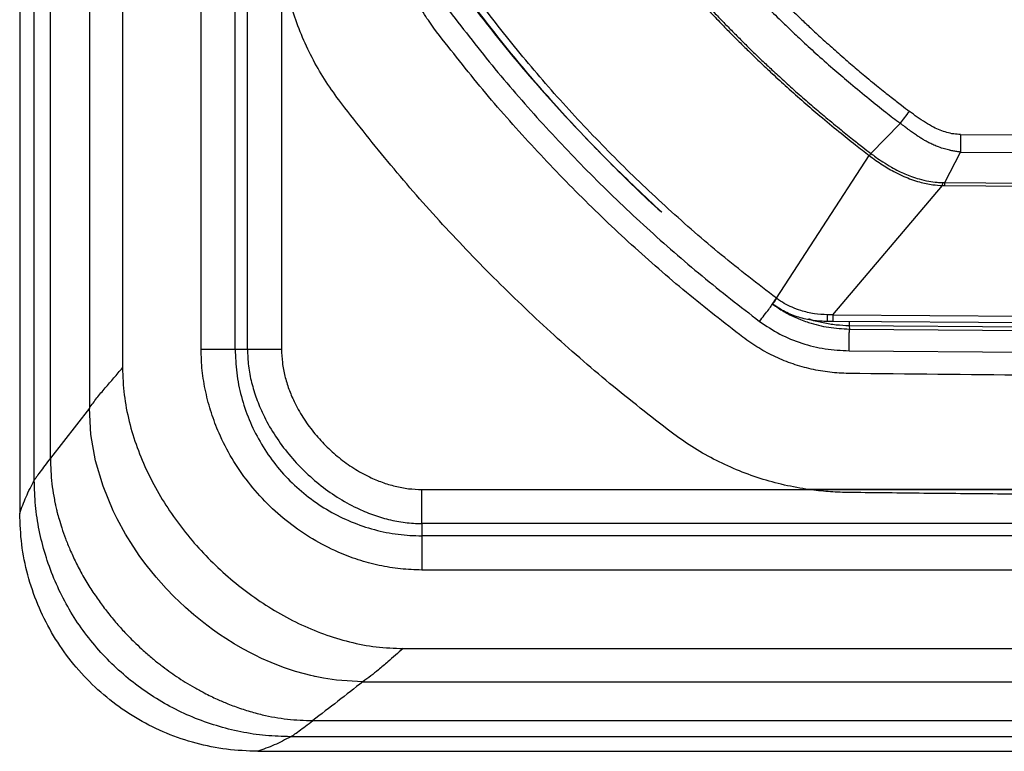
# Model space of a CAD drawing. Extents: x 943 to 1030, y 781 to 934.
# Drawn here: x 943 to 955, y 803 to 813 of the extents above; entities that cross this region are included whole.
import ezdxf

# ---------------------------------------------------------------- set-up
doc = ezdxf.new("R2010")
doc.units = 0
doc.header["$MEASUREMENT"] = 0
doc.layers.add('1', color=4, linetype='Continuous')

# ---------------------------------------------------------------- blocks, each defined once
blk = doc.blocks.new('2024 ARIA HL')
at = {"layer": '1', "color": 4, "linetype": 'Continuous', "lineweight": 25}
for p, q in [((0, 84.142), (0, 3)), ((3, 0), (84.142, 0))]:
    blk.add_line(p, q, dxfattribs=at)
at = {"layer": '1', "color": 3, "linetype": 'Continuous', "lineweight": 25}
for p, q in [((0.184, 3.417), (0.184, 83.725)), ((0.387, 3.694), (0.387, 83.448)), ((0.878, 82.815), (0.878, 4.327)), ((1.296, 82.306), (1.296, 4.836)), ((2.286, 5.071), (2.286, 34.393)), ((2.716, 5.071), (2.716, 34.393)), ((2.871, 5.071), (2.873, 17.484)), ((11.101, 7.917), (10.73, 7.538)), ((11.862, 7.777), (16.068, 7.754)), ((9.539, 5.712), (10.71, 7.512)), ((11.661, 7.171), (11.859, 7.556)), ((11.859, 7.556), (16.066, 7.534)), ((10.252, 5.502), (11.635, 7.133)), ((11.635, 7.133), (11.661, 7.132)), ((11.636, 7.171), (11.661, 7.171)), ((11.661, 7.171), (15.931, 7.147)), ((11.661, 7.132), (15.93, 7.109)), ((9.544, 5.708), (9.539, 5.712)), ((10.252, 5.502), (10.181, 5.503)), ((10.252, 5.502), (16.19, 5.465)), ((10.253, 5.418), (10.182, 5.418)), ((16.191, 5.38), (10.253, 5.418)), ((10.458, 5.365), (10.459, 5.323)), ((16.484, 5.321), (10.458, 5.365)), ((10.459, 5.323), (16.487, 5.28)), ((2.716, 5.071), (2.871, 5.071)), ((10.456, 5.05), (16.486, 5.007)), ((0.878, 4.327), (0.387, 3.694)), ((18.022, 3.298), (9.951, 3.3)), ((5.071, 2.871), (5.071, 2.716)), ((49.388, 2.716), (5.071, 2.716)), ((49.388, 2.286), (5.071, 2.286)), ((4.836, 1.296), (49.104, 1.296)), ((4.327, 0.878), (49.347, 0.878)), ((3.694, 0.387), (49.151, 0.387)), ((49.077, 0.184), (3.417, 0.184))]:
    blk.add_line(p, q, dxfattribs=at)
at = {"layer": '1', "color": 3, "linetype": 'Continuous', "lineweight": 25, "flags": 128}
for points in [[(3.297, 18.023), (3.299, 12.897), (3.299, 12.451), (3.3, 9.321), (3.3, 6.63), (3.3, 5.071)], [(4.327, 0.878), (3.993, 0.898), (3.828, 0.923), (3.746, 0.939), (3.725, 0.943), (3.72, 0.944), (3.72, 0.944), (3.72, 0.944), (3.72, 0.944), (3.72, 0.944), (3.72, 0.944), (3.72, 0.944), (3.719, 0.945), (3.709, 0.947), (3.67, 0.955), (3.591, 0.975), (3.475, 1.008), (3.325, 1.058), (3.168, 1.12), (3.05, 1.172), (2.968, 1.211), (2.916, 1.237), (2.812, 1.293), (2.704, 1.355), (2.598, 1.421), (2.52, 1.473), (2.429, 1.537), (2.32, 1.619), (2.196, 1.72), (2.092, 1.812), (2.009, 1.888), (1.948, 1.948), (1.847, 2.053), (1.722, 2.194), (1.594, 2.353), (1.516, 2.458), (1.429, 2.585), (1.334, 2.739), (1.229, 2.932), (1.179, 3.034), (1.052, 3.344), (0.957, 3.664), (0.898, 3.993), (0.878, 4.327)], [(5.071, 3.3), (13.188, 3.299), (14.189, 3.299), (16.015, 3.298), (17.327, 3.298), (18.022, 3.298)], [(17.484, 2.873), (11.277, 2.872), (10.618, 2.872), (9.364, 2.872), (5.071, 2.871)]]:
    blk.add_lwpolyline(points, dxfattribs=at)
at = {"layer": '1', "color": 3, "linetype": 'Continuous', "lineweight": 25}
for points, knots in [([(8.147, 11.132), (8.287, 10.953), (8.567, 10.595), (8.9, 10.214), (9.122, 9.971), (9.227, 9.859), (9.332, 9.748), (9.439, 9.638), (9.532, 9.543), (9.61, 9.465), (9.68, 9.396), (9.763, 9.315), (9.866, 9.216), (9.991, 9.099), (10.137, 8.964), (10.301, 8.818), (10.468, 8.673), (10.642, 8.525), (10.813, 8.385), (10.974, 8.255), (11.106, 8.153), (11.183, 8.094), (11.216, 8.068)], [0, 0, 0, 0, 0.156803, 0.313594, 0.348794, 0.383993, 0.419192, 0.454391, 0.48959, 0.510449, 0.530715, 0.557342, 0.590329, 0.629677, 0.675385, 0.727454, 0.780849, 0.828209, 0.885228, 0.932867, 0.971124, 1, 1, 1, 1]), ([(7.995, 11.016), (8.033, 10.967), (8.113, 10.862), (8.243, 10.698), (8.39, 10.518), (8.556, 10.32), (8.74, 10.109), (8.916, 9.913), (9.071, 9.746), (9.195, 9.615), (9.303, 9.503), (9.397, 9.409), (9.484, 9.321), (9.586, 9.221), (9.716, 9.096), (9.878, 8.943), (10.068, 8.77), (10.269, 8.592), (10.484, 8.409), (10.697, 8.233), (10.907, 8.065), (11.039, 7.964), (11.101, 7.917)], [0, 0, 0, 0, 0.0422668, 0.0898309, 0.1426923, 0.200851, 0.2659596, 0.3335443, 0.3802275, 0.4212616, 0.4566466, 0.4863824, 0.5117369, 0.5411389, 0.5838073, 0.6345331, 0.6933164, 0.758823, 0.8171437, 0.8862898, 0.9472419, 1, 1, 1, 1]), ([(7.591, 10.624), (7.627, 10.578), (7.704, 10.478), (7.832, 10.318), (7.98, 10.137), (8.15, 9.935), (8.335, 9.722), (8.519, 9.518), (8.687, 9.338), (8.832, 9.186), (8.958, 9.057), (9.073, 8.942), (9.193, 8.824), (9.331, 8.69), (9.494, 8.537), (9.681, 8.366), (9.882, 8.188), (10.099, 8.002), (10.316, 7.822), (10.523, 7.656), (10.652, 7.557), (10.71, 7.512)], [0, 0, 0, 0, 0.039629, 0.085933, 0.138911, 0.198564, 0.265159, 0.330559, 0.385034, 0.432533, 0.473055, 0.506908, 0.543415, 0.586945, 0.637497, 0.695072, 0.759117, 0.819533, 0.889764, 0.94992, 1, 1, 1, 1]), ([(7.617, 10.645), (7.759, 10.464), (8.045, 10.101), (8.383, 9.716), (8.609, 9.47), (8.715, 9.356), (8.822, 9.244), (8.93, 9.132), (9.025, 9.037), (9.104, 8.958), (9.175, 8.888), (9.259, 8.806), (9.364, 8.705), (9.49, 8.586), (9.639, 8.449), (9.804, 8.3), (9.973, 8.153), (10.15, 8.002), (10.322, 7.86), (10.486, 7.728), (10.619, 7.624), (10.697, 7.563), (10.73, 7.538)], [0, 0, 0, 0, 0.156788, 0.313568, 0.348765, 0.383962, 0.419159, 0.454356, 0.489553, 0.510412, 0.530679, 0.557308, 0.590298, 0.62965, 0.675363, 0.727437, 0.780841, 0.828209, 0.885235, 0.932876, 0.971131, 1, 1, 1, 1]), ([(5.22, 9.118), (5.174, 9.183), (5.081, 9.314), (4.969, 9.527), (4.88, 9.748), (4.816, 9.978), (4.774, 10.212), (4.767, 10.371), (4.764, 10.45)], [0, 0, 0, 0, 0.168401, 0.335986, 0.50176, 0.667535, 0.833931, 1, 1, 1, 1]), ([(4.023, 8.212), (3.961, 8.298), (3.838, 8.47), (3.681, 8.746), (3.547, 9.034), (3.437, 9.332), (3.352, 9.638), (3.317, 9.847), (3.299, 9.951)], [0, 0, 0, 0, 0.16642, 0.333275, 0.500001, 0.666722, 0.833566, 1, 1, 1, 1]), ([(5.636, 9.495), (5.822, 9.255), (6.195, 8.774), (6.795, 8.087), (7.426, 7.43), (7.861, 7.001), (8.092, 6.8), (8.093, 6.799)], [0, 0, 0, 0, 0.249618, 0.499289, 0.748893, 0.998495, 1, 1, 1, 1]), ([(9.539, 5.712), (9.306, 5.892), (8.839, 6.253), (8.172, 6.835), (7.531, 7.445), (6.92, 8.085), (6.337, 8.751), (5.975, 9.216), (5.794, 9.449)], [0, 0, 0, 0, 0.166661, 0.333329, 0.5, 0.666671, 0.833339, 1, 1, 1, 1]), ([(5.418, 9.33), (5.607, 9.087), (5.984, 8.599), (6.593, 7.903), (7.23, 7.233), (7.9, 6.595), (8.596, 5.987), (9.083, 5.609), (9.327, 5.42)], [0, 0, 0, 0, 0.166652, 0.333339, 0.499986, 0.666632, 0.833325, 1, 1, 1, 1]), ([(8.093, 6.799), (7.878, 7), (7.448, 7.403), (6.841, 8.044), (6.261, 8.706), (5.903, 9.167), (5.724, 9.397)], [0, 0, 0, 0, 0.2506998, 0.5022707, 0.7520375, 1, 1, 1, 1]), ([(9.118, 5.22), (8.878, 5.407), (8.398, 5.78), (7.709, 6.383), (7.043, 7.017), (6.405, 7.685), (5.792, 8.383), (5.411, 8.872), (5.22, 9.118)], [0, 0, 0, 0, 0.164682, 0.330157, 0.496425, 0.663488, 0.831345, 1, 1, 1, 1]), ([(8.212, 4.023), (7.952, 4.226), (7.431, 4.632), (6.685, 5.285), (5.968, 5.968), (5.285, 6.685), (4.632, 7.431), (4.226, 7.952), (4.023, 8.212)], [0, 0, 0, 0, 0.166593, 0.333316, 0.5, 0.666682, 0.833406, 1, 1, 1, 1]), ([(11.101, 7.917), (11.119, 7.941), (11.155, 7.988), (11.196, 8.042), (11.216, 8.068)], [0, 0, 0, 0, 0.5, 1, 1, 1, 1]), ([(11.862, 7.777), (11.833, 7.778), (11.773, 7.781), (11.687, 7.801), (11.602, 7.83), (11.512, 7.871), (11.415, 7.927), (11.315, 7.994), (11.249, 8.044), (11.216, 8.068)], [0, 0, 0, 0, 0.1214451, 0.2472785, 0.3668784, 0.4950553, 0.6578788, 0.8299387, 1, 1, 1, 1]), ([(11.859, 7.556), (11.851, 7.557), (11.836, 7.558), (11.812, 7.561), (11.788, 7.565), (11.762, 7.57), (11.741, 7.574), (11.707, 7.582), (11.655, 7.595), (11.589, 7.617), (11.527, 7.642), (11.474, 7.667), (11.429, 7.69), (11.388, 7.714), (11.347, 7.739), (11.302, 7.768), (11.253, 7.802), (11.205, 7.838), (11.153, 7.877), (11.12, 7.902), (11.101, 7.917)], [0, 0, 0, 0, 0.026673, 0.054609, 0.08377, 0.114124, 0.145638, 0.160332, 0.238429, 0.332775, 0.406954, 0.474214, 0.534939, 0.585591, 0.642337, 0.70488, 0.772852, 0.852145, 0.915888, 1, 1, 1, 1]), ([(10.73, 7.538), (10.727, 7.533), (10.721, 7.525), (10.714, 7.516), (10.71, 7.511)], [0, 0, 0, 0, 0.500004, 1, 1, 1, 1]), ([(10.71, 7.512), (10.737, 7.491), (10.792, 7.45), (10.874, 7.395), (10.958, 7.344), (11.047, 7.295), (11.174, 7.234), (11.329, 7.178), (11.495, 7.142), (11.593, 7.136), (11.635, 7.133)], [0, 0, 0, 0, 0.10069, 0.201104, 0.293566, 0.389915, 0.501658, 0.709493, 0.875468, 1, 1, 1, 1]), ([(10.73, 7.538), (10.751, 7.522), (10.8, 7.485), (10.886, 7.426), (10.983, 7.368), (11.076, 7.318), (11.16, 7.279), (11.246, 7.245), (11.346, 7.213), (11.454, 7.188), (11.554, 7.174), (11.613, 7.172), (11.636, 7.171)], [0, 0, 0, 0, 0.077912, 0.186963, 0.313523, 0.419133, 0.504529, 0.594857, 0.697092, 0.821475, 0.930021, 1, 1, 1, 1]), ([(11.635, 7.133), (11.635, 7.136), (11.635, 7.143), (11.635, 7.153), (11.636, 7.163), (11.636, 7.168), (11.636, 7.171)], [0, 0, 0, 0, 0.247376, 0.5, 0.752624, 1, 1, 1, 1]), ([(11.661, 7.132), (11.661, 7.136), (11.661, 7.143), (11.661, 7.153), (11.661, 7.163), (11.661, 7.168), (11.661, 7.171)], [0, 0, 0, 0, 0.247339, 0.5, 0.752661, 1, 1, 1, 1]), ([(9.487, 5.642), (9.488, 5.643), (9.489, 5.645), (9.501, 5.66), (9.518, 5.684), (9.532, 5.703), (9.539, 5.712)], [0, 0, 0, 0, 0.241625, 0.5, 0.758375, 1, 1, 1, 1]), ([(9.327, 5.42), (9.347, 5.447), (9.39, 5.503), (9.445, 5.576), (9.483, 5.627), (9.489, 5.635), (9.492, 5.639)], [0, 0, 0, 0, 0.240597, 0.499999, 0.759402, 1, 1, 1, 1]), ([(9.492, 5.639), (9.493, 5.639), (9.494, 5.641), (9.506, 5.657), (9.523, 5.68), (9.537, 5.699), (9.544, 5.708)], [0, 0, 0, 0, 0.241625, 0.5, 0.758375, 1, 1, 1, 1]), ([(10.182, 5.418), (10.122, 5.421), (9.999, 5.427), (9.82, 5.469), (9.646, 5.535), (9.544, 5.604), (9.492, 5.639)], [0, 0, 0, 0, 0.247596, 0.497582, 0.748308, 1, 1, 1, 1]), ([(9.492, 5.639), (9.538, 5.606), (9.631, 5.542), (9.784, 5.465), (9.972, 5.394), (10.198, 5.338), (10.372, 5.328), (10.459, 5.323)], [0, 0, 0, 0, 0.163201, 0.327591, 0.494584, 0.747189, 1, 1, 1, 1]), ([(10.181, 5.503), (10.126, 5.507), (10.013, 5.513), (9.864, 5.549), (9.738, 5.595), (9.636, 5.645), (9.575, 5.687), (9.544, 5.708)], [0, 0, 0, 0, 0.240754, 0.500501, 0.673105, 0.833751, 1, 1, 1, 1]), ([(10.181, 5.503), (10.181, 5.492), (10.18, 5.469), (10.181, 5.441), (10.181, 5.422), (10.182, 5.419), (10.182, 5.418)], [0, 0, 0, 0, 0.241911, 0.5, 0.758089, 1, 1, 1, 1]), ([(10.252, 5.502), (10.252, 5.491), (10.252, 5.468), (10.252, 5.44), (10.252, 5.421), (10.253, 5.419), (10.253, 5.418)], [0, 0, 0, 0, 0.241981, 0.499999, 0.758018, 1, 1, 1, 1]), ([(9.327, 5.42), (9.41, 5.364), (9.577, 5.252), (9.859, 5.14), (10.153, 5.066), (10.355, 5.055), (10.456, 5.05)], [0, 0, 0, 0, 0.249199, 0.498871, 0.749423, 1, 1, 1, 1]), ([(10.458, 5.365), (10.402, 5.367), (10.292, 5.371), (10.13, 5.4), (10.013, 5.425), (9.954, 5.449), (9.947, 5.452)], [0, 0, 0, 0, 0.317113, 0.634132, 0.952554, 1, 1, 1, 1]), ([(10.458, 5.424), (10.458, 5.41), (10.458, 5.375), (10.458, 5.369), (10.458, 5.365)], [0, 0, 0, 0, 0.388154, 1, 1, 1, 1]), ([(10.45, 4.764), (10.371, 4.767), (10.212, 4.774), (9.977, 4.816), (9.748, 4.88), (9.527, 4.969), (9.314, 5.081), (9.183, 5.174), (9.118, 5.22)], [0, 0, 0, 0, 0.1661637, 0.332616, 0.4984074, 0.6641639, 0.8316932, 1, 1, 1, 1]), ([(10.456, 5.05), (10.456, 5.084), (10.457, 5.154), (10.458, 5.245), (10.459, 5.309), (10.459, 5.319), (10.459, 5.323)], [0, 0, 0, 0, 0.240605, 0.5, 0.759395, 1, 1, 1, 1]), ([(5.071, 2.286), (4.981, 2.289), (4.799, 2.295), (4.53, 2.34), (4.267, 2.411), (3.984, 2.519), (3.688, 2.672), (3.389, 2.877), (3.117, 3.117), (2.876, 3.389), (2.671, 3.688), (2.519, 3.984), (2.412, 4.266), (2.341, 4.53), (2.295, 4.799), (2.289, 4.981), (2.286, 5.071)], [0, 0, 0, 0, 0.0621229, 0.1250394, 0.1877624, 0.2503652, 0.3334321, 0.4168496, 0.5001206, 0.5833379, 0.6668099, 0.7495904, 0.8119875, 0.8748101, 0.9378028, 1, 1, 1, 1]), ([(2.716, 5.071), (2.72, 4.971), (2.728, 4.77), (2.789, 4.471), (2.887, 4.179), (3.024, 3.901), (3.197, 3.641), (3.402, 3.406), (3.638, 3.199), (3.897, 3.026), (4.177, 2.888), (4.469, 2.79), (4.768, 2.728), (4.97, 2.72), (5.071, 2.716)], [0, 0, 0, 0, 0.081056, 0.163483, 0.246877, 0.330405, 0.41501, 0.499468, 0.583798, 0.668537, 0.752356, 0.835972, 0.918419, 1, 1, 1, 1]), ([(2.871, 5.071), (2.874, 5), (2.879, 4.858), (2.92, 4.649), (2.982, 4.445), (3.075, 4.227), (3.201, 3.999), (3.367, 3.769), (3.557, 3.557), (3.769, 3.367), (3.999, 3.201), (4.227, 3.075), (4.445, 2.982), (4.649, 2.92), (4.858, 2.879), (5, 2.874), (5.071, 2.871)], [0, 0, 0, 0, 0.062491, 0.124989, 0.187493, 0.250001, 0.333323, 0.416663, 0.500001, 0.583338, 0.666677, 0.749999, 0.812507, 0.875011, 0.937509, 1, 1, 1, 1]), ([(2.871, 5.071), (2.896, 5.071), (2.945, 5.071), (3.051, 5.071), (3.171, 5.071), (3.257, 5.071), (3.3, 5.071)], [0, 0, 0, 0, 0.25, 0.5, 0.75, 1, 1, 1, 1]), ([(3.3, 5.071), (3.303, 5.014), (3.307, 4.9), (3.34, 4.731), (3.39, 4.567), (3.464, 4.392), (3.566, 4.209), (3.7, 4.023), (3.853, 3.853), (4.023, 3.7), (4.209, 3.566), (4.392, 3.464), (4.567, 3.39), (4.731, 3.34), (4.9, 3.307), (5.014, 3.303), (5.071, 3.3)], [0, 0, 0, 0, 0.062491, 0.124989, 0.187493, 0.250001, 0.333329, 0.416661, 0.5, 0.58334, 0.666672, 0.749999, 0.812507, 0.875011, 0.937509, 1, 1, 1, 1]), ([(0.878, 4.327), (0.909, 4.37), (0.971, 4.456), (1.077, 4.581), (1.187, 4.707), (1.26, 4.793), (1.296, 4.836)], [0, 0, 0, 0, 0.250011, 0.500003, 0.749995, 1, 1, 1, 1]), ([(1.296, 4.836), (1.3, 4.722), (1.309, 4.493), (1.375, 4.156), (1.475, 3.829), (1.609, 3.513), (1.771, 3.211), (1.959, 2.925), (2.17, 2.655), (2.403, 2.403), (2.655, 2.17), (2.925, 1.959), (3.211, 1.771), (3.513, 1.609), (3.829, 1.475), (4.156, 1.375), (4.493, 1.309), (4.722, 1.3), (4.836, 1.296)], [0, 0, 0, 0, 0.062484, 0.124975, 0.187471, 0.249972, 0.312476, 0.374982, 0.43729, 0.5, 0.562731, 0.625018, 0.687524, 0.750028, 0.812529, 0.875025, 0.937516, 1, 1, 1, 1]), ([(14.95, 4.727), (14.2, 4.731), (12.7, 4.74), (11.2, 4.756), (10.45, 4.764)], [0, 0, 0, 0, 0.5, 1, 1, 1, 1]), ([(9.951, 3.3), (9.847, 3.317), (9.638, 3.352), (9.332, 3.437), (9.034, 3.547), (8.746, 3.681), (8.469, 3.838), (8.298, 3.961), (8.212, 4.023)], [0, 0, 0, 0, 0.166418, 0.333272, 0.499999, 0.66672, 0.833578, 1, 1, 1, 1]), ([(0.387, 3.694), (0.363, 3.663), (0.316, 3.602), (0.255, 3.52), (0.204, 3.45), (0.191, 3.428), (0.184, 3.417)], [0, 0, 0, 0, 0.2504428, 0.5007181, 0.7506765, 1, 1, 1, 1]), ([(0.387, 3.694), (0.39, 3.587), (0.395, 3.426), (0.424, 3.241), (0.44, 3.156), (0.447, 3.122), (0.449, 3.113), (0.45, 3.112), (0.45, 3.112), (0.45, 3.112), (0.45, 3.112), (0.451, 3.107), (0.454, 3.091), (0.462, 3.058), (0.475, 3.001), (0.498, 2.919), (0.531, 2.809), (0.576, 2.681), (0.624, 2.564), (0.681, 2.436), (0.75, 2.296), (0.844, 2.13), (0.946, 1.971), (1.052, 1.823), (1.164, 1.681), (1.278, 1.549), (1.379, 1.442), (1.471, 1.352), (1.564, 1.265), (1.669, 1.174), (1.776, 1.088), (1.878, 1.013), (1.98, 0.941), (2.088, 0.871), (2.205, 0.802), (2.312, 0.743), (2.408, 0.695), (2.506, 0.649), (2.606, 0.606), (2.707, 0.567), (2.794, 0.537), (2.881, 0.509), (2.969, 0.484), (3.132, 0.443), (3.373, 0.398), (3.587, 0.39), (3.694, 0.387)], [0, 0, 0, 0, 0.06245, 0.093712, 0.109349, 0.113259, 0.114237, 0.114252, 0.114259, 0.114263, 0.114264, 0.114265, 0.116895, 0.123731, 0.134123, 0.151289, 0.173578, 0.200989, 0.230852, 0.247592, 0.282854, 0.321907, 0.358772, 0.393328, 0.428544, 0.464273, 0.495121, 0.514691, 0.539472, 0.569463, 0.595621, 0.62008, 0.643232, 0.668838, 0.695056, 0.722546, 0.740109, 0.757964, 0.78575, 0.803612, 0.821473, 0.839334, 0.857194, 0.875053, 0.937553, 1, 1, 1, 1]), ([(0, 3), (0.025, 3.07), (0.075, 3.209), (0.147, 3.348), (0.184, 3.417)], [0, 0, 0, 0, 0.500001, 1, 1, 1, 1]), ([(3.417, 0.184), (3.311, 0.187), (3.1, 0.193), (2.786, 0.241), (2.478, 0.319), (2.179, 0.426), (1.892, 0.562), (1.619, 0.726), (1.364, 0.916), (1.129, 1.129), (0.916, 1.364), (0.726, 1.619), (0.562, 1.892), (0.426, 2.179), (0.319, 2.478), (0.241, 2.786), (0.193, 3.1), (0.187, 3.311), (0.184, 3.417)], [0, 0, 0, 0, 0.0625, 0.124999, 0.187499, 0.249999, 0.312499, 0.375, 0.4375, 0.5, 0.5625, 0.625, 0.687501, 0.750001, 0.812501, 0.875001, 0.9375, 1, 1, 1, 1]), ([(5.071, 2.871), (5.071, 2.895), (5.071, 2.945), (5.071, 3.051), (5.071, 3.172), (5.071, 3.258), (5.071, 3.3)], [0, 0, 0, 0, 0.245779, 0.5, 0.754221, 1, 1, 1, 1]), ([(10.433, 3.263), (10.352, 3.265), (10.191, 3.27), (10.031, 3.29), (9.951, 3.3)], [0, 0, 0, 0, 0.501597, 1, 1, 1, 1]), ([(17.917, 3.215), (17.595, 3.215), (16.958, 3.217), (16.013, 3.221), (15.087, 3.225), (14.155, 3.23), (13.217, 3.237), (12.272, 3.244), (11.346, 3.253), (10.735, 3.26), (10.433, 3.263)], [0, 0, 0, 0, 0.128983, 0.255311, 0.378983, 0.5, 0.628826, 0.755101, 0.878825, 1, 1, 1, 1]), ([(4.836, 1.296), (4.802, 1.268), (4.737, 1.213), (4.633, 1.121), (4.53, 1.033), (4.426, 0.949), (4.361, 0.902), (4.327, 0.878)], [0, 0, 0, 0, 0.195383, 0.380692, 0.619033, 0.804673, 1, 1, 1, 1]), ([(4.327, 0.878), (4.221, 0.795), (4.01, 0.63), (3.799, 0.468), (3.694, 0.387)], [0, 0, 0, 0, 0.5, 1, 1, 1, 1]), ([(3.417, 0.184), (3.428, 0.191), (3.45, 0.204), (3.52, 0.255), (3.602, 0.316), (3.663, 0.363), (3.694, 0.387)], [0, 0, 0, 0, 0.2493237, 0.4992807, 0.7495573, 1, 1, 1, 1]), ([(3.417, 0.184), (3.348, 0.147), (3.209, 0.075), (3.07, 0.025), (3, 0)], [0, 0, 0, 0, 0.499999, 1, 1, 1, 1])]:
    blk.add_open_spline(points, degree=3, knots=knots, dxfattribs=at)
for points in [[(11.862, 7.777), (11.861, 7.737), (11.861, 7.657), (11.859, 7.59), (11.859, 7.556)], [(2.286, 5.071), (2.329, 5.071), (2.416, 5.071), (2.536, 5.071), (2.642, 5.071), (2.691, 5.071), (2.716, 5.071)], [(5.071, 2.716), (5.071, 2.691), (5.071, 2.642), (5.071, 2.536), (5.071, 2.416), (5.071, 2.329), (5.071, 2.286)]]:
    blk.add_open_spline(points, degree=3, dxfattribs=at)
at = {"layer": '1', "color": 4, "linetype": 'Continuous', "lineweight": 25}
blk.add_open_spline([(3, 0), (2.869, 0.005), (2.607, 0.015), (2.221, 0.095), (1.849, 0.22), (1.496, 0.395), (1.168, 0.613), (0.873, 0.873), (0.613, 1.168), (0.395, 1.496), (0.22, 1.849), (0.095, 2.221), (0.015, 2.607), (0.005, 2.869), (0, 3)], degree=3, knots=[0, 0, 0, 0, 0.083334, 0.166666, 0.25, 0.333333, 0.416666, 0.5, 0.583333, 0.666666, 0.75, 0.833333, 0.916666, 1, 1, 1, 1], dxfattribs=at)

msp = doc.modelspace()

# ---------------------------------------------------------------- block references
at = {"layer": '1'}
msp.add_blockref('2024 ARIA HL', (942.919, 803.346), dxfattribs=at)

doc.saveas('drawing.dxf')
